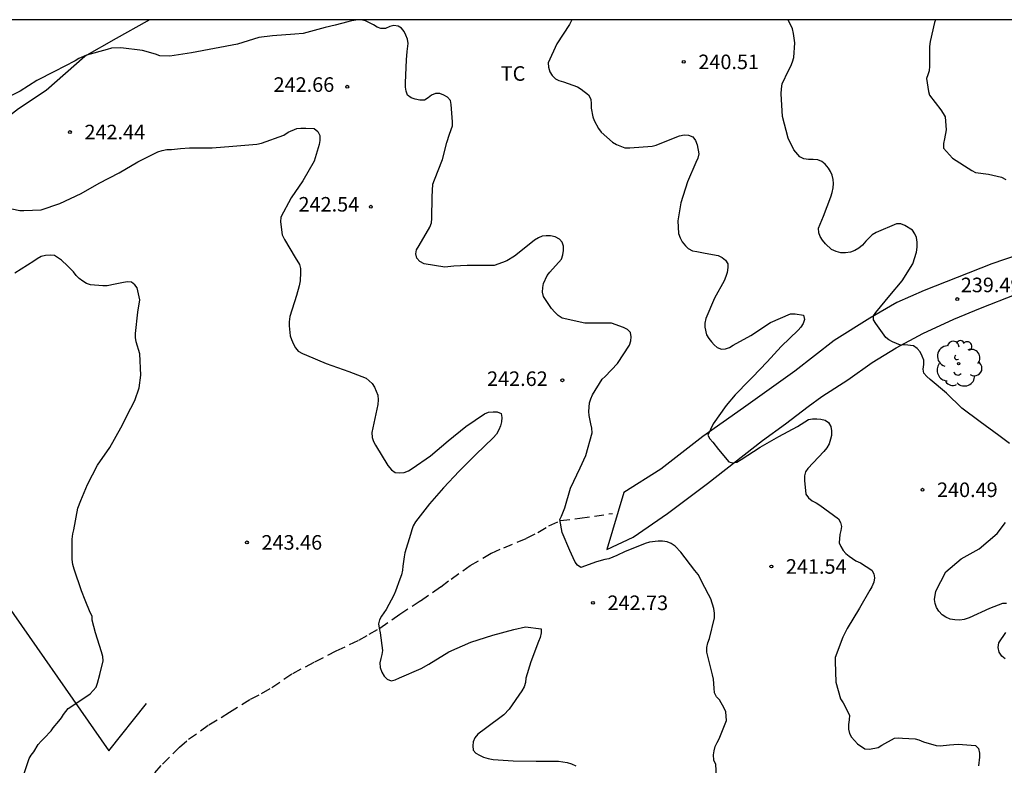
# Model space of a CAD drawing. Units: metres. Extents: x 578544 to 578894, y 4795540 to 4795791.
# Drawn here: x 578642 to 578692, y 4795752 to 4795790 of the extents above; entities that cross this region are included whole.
import ezdxf

# ---------------------------------------------------------------- set-up
doc = ezdxf.new("R2010")
doc.units = ezdxf.units.M
doc.linetypes.add('TRAZOS_NORMALES', pattern=[0.75, 0.5, -0.25])
for name, color, linetype in [('010106', 9, 'Continuous'), ('020104', 34, 'Continuous'), ('020204', 9, 'Continuous'), ('020308', 9, 'Continuous'), ('060110', 9, 'Continuous'), ('060128', 7, 'TRAZOS_NORMALES'), ('070104', 3, 'Continuous'), ('070108', 9, 'VALLA'), ('100202', 3, 'Continuous'), ('100301', 7, 'Continuous')]:
    doc.layers.add(name, color=color, linetype=linetype)
doc.layers.add('020105', color=24, linetype='Continuous', lineweight=30)
doc.styles.add('ARIAL', font='ARIAL.TTF', dxfattribs={"height": 1})
doc.linetypes.add('VALLA', pattern='A,1,[200,DONOSTI.shx,S=0.1,R=0,X=0,Y=0],1', length=2)

# ---------------------------------------------------------------- blocks, each defined once
blk = doc.blocks.new('COTAPU')
blk.add_circle((0, 0), 0.075)
blk = doc.blocks.new('ARBOL')
blk.add_circle((0, 0), 0.0587)
for centre, radius, start, end in [((-0.28, 0.855), 0.3, 359.2878, 173.6078), ((0.097, 0.97), 0.21, 23.1565, 160.4665), ((0.438, 0.881), 0.24, 301.578, 139.328), ((-0.564, 0.381), 0.532, 92.28, 254.58), ((0.656, 0.288), 0.443, 319.8556, 114.7656), ((-0.091, 0.321), 0.12, 119.14, 310.56), ((0.819, -0.249), 0.383, 235.5275, 62.0275), ((-0.556, -0.339), 0.555, 142.64, 266.54), ((-0.039, -0.384), 0.21, 189.64, 323.88), ((-0.301, -0.676), 0.45, 213.78, 295.32), ((0.299, -0.624), 0.532, 224.67, 0.24)]:
    blk.add_arc(centre, radius, start, end)

msp = doc.modelspace()

# ---------------------------------------------------------------- linework, layer by layer
at = {"layer": '010106', "flags": 128}
msp.add_lwpolyline([(578544.291, 4795540.269), (578894.281, 4795540.261), (578894.287, 4795790.254), (578544.297, 4795790.262)], close=True, dxfattribs=at)
at = {"layer": '020104', "flags": 128}
for points, elevation in [([(578677.641, 4795750.974), (578677.595, 4795751.878), (578677.501, 4795752.116), (578677.479, 4795752.38), (578677.507, 4795752.596), (578677.569, 4795752.806), (578677.659, 4795753.016), (578677.771, 4795753.212), (578678.143, 4795754.16), (578678.109, 4795754.592), (578678.033, 4795754.786), (578677.787, 4795755.222), (578677.637, 4795755.376), (578677.521, 4795755.572), (578677.515, 4795755.816), (578677.481, 4795756.274), (578677.431, 4795756.504), (578677.127, 4795757.67), (578677.137, 4795757.912), (578677.189, 4795758.148), (578677.263, 4795758.382), (578677.533, 4795759.44), (578677.529, 4795759.68), (578677.485, 4795759.926), (578677.345, 4795760.418), (578677.219, 4795760.648), (578677.027, 4795761.006), (578676.685, 4795761.682), (578676.517, 4795761.884), (578675.789, 4795762.824), (578675.497, 4795763.14), (578675.303, 4795763.27), (578675.093, 4795763.356), (578674.855, 4795763.39), (578674.617, 4795763.384), (578674.181, 4795763.338), (578673.963, 4795763.27), (578673.147, 4795762.938), (578672.931, 4795762.856), (578672.489, 4795762.658), (578672.085, 4795762.478), (578671.875, 4795762.446), (578671.449, 4795762.324), (578670.641, 4795762.038), (578670.469, 4795762.152), (578670.343, 4795762.31), (578670.239, 4795762.53), (578670.067, 4795762.904), (578669.679, 4795763.844), (578669.561, 4795764.506), (578669.653, 4795764.688), (578669.821, 4795765.11), (578670.106, 4795766.122), (578670.606, 4795767.166), (578670.898, 4795767.81), (578671.226, 4795768.974), (578671.216, 4795769.216), (578671.162, 4795769.442), (578671.066, 4795769.86), (578671.058, 4795770.072), (578671.086, 4795770.522), (578671.15, 4795770.732), (578671.242, 4795770.938), (578671.744, 4795771.736), (578671.888, 4795771.88), (578672.536, 4795772.544), (578673.15, 4795773.497), (578673.218, 4795773.709), (578673.232, 4795773.929), (578673.196, 4795774.145), (578673.048, 4795774.291), (578672.834, 4795774.409), (578672.226, 4795774.633), (578672.006, 4795774.633), (578670.844, 4795774.624), (578669.682, 4795774.876), (578669.48, 4795775.018), (578669.296, 4795775.192), (578669.132, 4795775.386), (578668.726, 4795775.994), (578668.668, 4795776.23), (578668.676, 4795776.465), (578668.722, 4795776.667), (578668.902, 4795777.083), (578669.052, 4795777.259), (578669.638, 4795777.923), (578669.722, 4795778.145), (578669.746, 4795778.365), (578669.744, 4795778.587), (578669.684, 4795778.791), (578669.534, 4795778.955), (578669.316, 4795779.069), (578669.086, 4795779.125), (578668.858, 4795779.123), (578668.656, 4795779.099), (578668.458, 4795779.025), (578668.26, 4795778.905), (578668.068, 4795778.753), (578667.216, 4795778.081), (578666.834, 4795777.843), (578666.61, 4795777.746), (578666.174, 4795777.602), (578665.97, 4795777.598), (578664.794, 4795777.598), (578664.094, 4795777.566), (578663.642, 4795777.512), (578662.566, 4795777.686), (578662.348, 4795777.804), (578662.198, 4795777.976), (578662.148, 4795778.19), (578662.184, 4795778.404), (578662.312, 4795778.634), (578662.868, 4795779.578), (578662.942, 4795779.802), (578662.966, 4795780.026), (578662.984, 4795781.141), (578663.016, 4795781.795), (578663.106, 4795782.013), (578663.52, 4795783.057), (578663.744, 4795783.931), (578663.874, 4795784.359), (578664.028, 4795784.785), (578664.03, 4795785.007), (578663.958, 4795785.887), (578663.926, 4795786.093), (578663.772, 4795786.273), (578663.586, 4795786.381), (578663.376, 4795786.453), (578663.162, 4795786.451), (578662.948, 4795786.381), (578662.774, 4795786.227), (578662.586, 4795786.119), (578662.35, 4795786.115), (578662.104, 4795786.165), (578661.902, 4795786.235), (578661.718, 4795786.375), (578661.636, 4795786.587), (578661.616, 4795786.789), (578661.616, 4795787.009), (578661.658, 4795788.195), (578661.702, 4795788.617), (578661.754, 4795789.031), (578661.706, 4795789.259), (578661.63, 4795789.463), (578661.532, 4795789.653), (578661.406, 4795789.819), (578661.234, 4795789.935), (578661.014, 4795789.965), (578660.798, 4795789.907), (578660.582, 4795789.813), (578660.346, 4795789.801), (578660.148, 4795789.873), (578659.954, 4795789.997), (578659.552, 4795790.201), (578659.308, 4795790.253), (578659.044, 4795790.243), (578658.842, 4795790.211), (578658.632, 4795790.155), (578657.978, 4795789.987), (578657.476, 4795789.861), (578656.33, 4795789.555), (578655.914, 4795789.509), (578654.75, 4795789.423), (578654.048, 4795789.339), (578652.952, 4795788.993), (578651.775, 4795788.774), (578650.589, 4795788.554), (578649.467, 4795788.386), (578648.961, 4795788.402), (578648.731, 4795788.48), (578648.061, 4795788.68), (578646.947, 4795788.816), (578646.469, 4795788.786), (578646.241, 4795788.734), (578645.179, 4795788.432), (578644.775, 4795788.256), (578644.599, 4795788.146), (578643.519, 4795787.596), (578642.625, 4795787.134), (578641.763, 4795786.584), (578640.873, 4795786.124)], 242), ([(578670.183, 4795790.259), (578670.05, 4795790.015), (578669.412, 4795789.011), (578668.954, 4795788.045), (578668.972, 4795787.809), (578669.05, 4795787.575), (578669.162, 4795787.389), (578669.334, 4795787.221), (578669.514, 4795787.125), (578669.74, 4795787.059), (578670.47, 4795786.797), (578670.666, 4795786.681), (578671.028, 4795786.387), (578671.15, 4795786.163), (578671.182, 4795785.929), (578671.182, 4795785.705), (578671.252, 4795785.257), (578671.324, 4795785.067), (578671.544, 4795784.651), (578671.694, 4795784.461), (578672.264, 4795783.949), (578672.472, 4795783.825), (578672.914, 4795783.661), (578673.168, 4795783.655), (578674.324, 4795783.745), (578674.528, 4795783.803), (578674.73, 4795783.885), (578675.728, 4795784.285), (578675.968, 4795784.329), (578676.186, 4795784.319), (578676.408, 4795784.223), (578676.55, 4795784.037), (578676.638, 4795783.819), (578676.716, 4795783.349), (578676.668, 4795783.131), (578676.57, 4795782.899), (578676.14, 4795781.909), (578675.796, 4795780.821), (578675.644, 4795779.893), (578675.678, 4795779.253), (578675.75, 4795779.029), (578675.86, 4795778.813), (578676.026, 4795778.609), (578676.178, 4795778.471), (578676.392, 4795778.353), (578676.622, 4795778.309), (578677.044, 4795778.233), (578677.722, 4795778.113), (578677.926, 4795778.003), (578678.102, 4795777.871), (578678.216, 4795777.685), (578678.218, 4795777.485), (578678.18, 4795777.235), (578678.118, 4795777.021), (578678.028, 4795776.805), (578677.534, 4795775.919), (578677.077, 4795774.873), (578677.037, 4795774.625), (578677.037, 4795774.411), (578677.119, 4795774.019), (578677.233, 4795773.835), (578677.365, 4795773.663), (578677.503, 4795773.513), (578677.667, 4795773.367), (578677.895, 4795773.293), (578678.097, 4795773.305), (578678.295, 4795773.379), (578678.497, 4795773.483), (578679.391, 4795773.987), (578680.417, 4795774.655), (578681.435, 4795775.101), (578681.679, 4795775.103), (578682.111, 4795775.035), (578682.157, 4795774.815), (578682.095, 4795774.615), (578681.967, 4795774.411), (578681.829, 4795774.263), (578680.967, 4795773.417), (578680.239, 4795772.639), (578679.493, 4795771.847), (578679.321, 4795771.673), (578678.597, 4795770.925), (578678.129, 4795770.377), (578677.465, 4795769.438), (578677.183, 4795768.85), (578677.279, 4795768.668), (578677.435, 4795768.496), (578677.735, 4795768.11), (578678.259, 4795767.482), (578678.463, 4795767.436), (578678.685, 4795767.464), (578678.895, 4795767.592), (578679.877, 4795768.227), (578680.843, 4795768.785), (578681.805, 4795769.305), (578682.375, 4795769.655), (578682.571, 4795769.701), (578682.805, 4795769.701), (578683.005, 4795769.681), (578683.225, 4795769.623), (578683.399, 4795769.507), (578683.513, 4795769.299), (578683.557, 4795769.071), (578683.551, 4795768.841), (578683.511, 4795768.641), (578683.429, 4795768.413), (578683.307, 4795768.203), (578683.157, 4795768.013), (578682.335, 4795767.135), (578682.213, 4795766.957), (578682.163, 4795766.753), (578682.163, 4795766.519), (578682.235, 4795765.818), (578682.365, 4795765.618), (578682.553, 4795765.472), (578682.773, 4795765.362), (578682.957, 4795765.248), (578683.907, 4795764.542), (578684.017, 4795764.36), (578684.065, 4795764.15), (578684.041, 4795763.938), (578683.983, 4795763.744), (578683.957, 4795763.308), (578684.029, 4795763.114), (578684.163, 4795762.914), (578684.299, 4795762.76), (578684.461, 4795762.614), (578684.807, 4795762.372), (578685.045, 4795762.27), (578685.627, 4795761.89), (578685.739, 4795761.712), (578685.767, 4795761.51), (578685.729, 4795761.282), (578685.633, 4795761.044), (578685.533, 4795760.87), (578684.991, 4795759.948), (578684.357, 4795758.898), (578684.141, 4795758.438), (578683.741, 4795757.4), (578683.739, 4795757.2), (578683.777, 4795756.122), (578684.011, 4795755.266), (578684.149, 4795755.068), (578684.477, 4795754.42), (578684.469, 4795754.19), (578684.429, 4795753.946), (578684.425, 4795753.706), (578684.487, 4795753.48), (578684.593, 4795753.294), (578684.731, 4795753.118), (578684.887, 4795752.956), (578685.275, 4795752.7), (578685.505, 4795752.682), (578685.961, 4795752.758), (578686.151, 4795752.886), (578686.795, 4795753.236), (578687.013, 4795753.264), (578687.219, 4795753.25), (578687.861, 4795753.208), (578688.059, 4795753.154), (578688.299, 4795753.056), (578688.943, 4795752.858), (578689.159, 4795752.848), (578689.625, 4795752.89), (578690.083, 4795752.928), (578690.973, 4795752.858), (578691.123, 4795752.71), (578691.185, 4795752.474), (578691.185, 4795752.258), (578691.129, 4795751.816)], 241), ([(578688.908, 4795790.259), (578688.863, 4795790.125), (578688.641, 4795789.135), (578688.603, 4795788.885), (578688.597, 4795787.869), (578688.581, 4795787.621), (578688.519, 4795787.417), (578688.441, 4795787.227), (578688.543, 4795786.565), (578688.601, 4795786.369), (578689.181, 4795785.611), (578689.311, 4795785.433), (578689.407, 4795785.249), (578689.455, 4795784.587), (578689.373, 4795784.119), (578689.321, 4795783.883), (578689.321, 4795783.643), (578689.781, 4795783.127), (578690.779, 4795782.485), (578690.971, 4795782.387), (578691.635, 4795782.305), (578692.305, 4795782.139), (578692.535, 4795782.023)], 239), ([(578641.007, 4795780.578), (578641.735, 4795780.424), (578641.947, 4795780.422), (578642.847, 4795780.466), (578643.803, 4795780.79), (578644.907, 4795781.306), (578645.823, 4795781.834), (578646.853, 4795782.37), (578647.816, 4795782.932), (578648.848, 4795783.452), (578649.066, 4795783.526), (578649.31, 4795783.572), (578649.562, 4795783.578), (578650.012, 4795783.618), (578650.482, 4795783.66), (578651.646, 4795783.66), (578652.712, 4795783.742), (578653.944, 4795783.844), (578654.186, 4795783.898), (578655.348, 4795784.314), (578655.562, 4795784.46), (578656.018, 4795784.652), (578656.22, 4795784.68), (578656.474, 4795784.68), (578656.91, 4795784.652), (578657.1, 4795784.504), (578657.19, 4795784.296), (578657.196, 4795784.04), (578657.162, 4795783.83), (578656.908, 4795782.976), (578656.312, 4795781.956), (578655.718, 4795781.084), (578655.19, 4795780.078), (578655.174, 4795779.854), (578655.26, 4795779.178), (578655.37, 4795778.938), (578655.932, 4795778.01), (578656.146, 4795777.648), (578656.2, 4795777.446), (578656.206, 4795777.23), (578656.186, 4795776.806), (578656.138, 4795776.552), (578656.002, 4795776.052), (578655.642, 4795774.966), (578655.618, 4795774.698), (578655.618, 4795774.494), (578655.674, 4795773.976), (578655.738, 4795773.778), (578655.838, 4795773.544), (578655.948, 4795773.354), (578656.088, 4795773.186), (578656.308, 4795773.062), (578656.51, 4795772.982), (578657.53, 4795772.546), (578658.692, 4795772.136), (578659.578, 4795771.784), (578659.9, 4795771.512), (578660.01, 4795771.334), (578660.186, 4795770.916), (578660.204, 4795770.674), (578660.182, 4795770.432), (578660.13, 4795770.202), (578659.872, 4795768.996), (578659.9, 4795768.732), (578659.962, 4795768.532), (578660.058, 4795768.334), (578660.704, 4795767.286), (578660.884, 4795767.064), (578661.072, 4795766.928), (578661.308, 4795766.908), (578661.546, 4795766.936), (578661.758, 4795767.016), (578661.948, 4795767.136), (578662.892, 4795767.786), (578663.81, 4795768.56), (578664.72, 4795769.298), (578665.682, 4795769.954), (578665.884, 4795770.036), (578666.122, 4795770.06), (578666.334, 4795770.056), (578666.53, 4795769.962), (578666.58, 4795769.764), (578666.556, 4795769.536), (578666.502, 4795769.336), (578666.416, 4795769.122), (578666.29, 4795768.91), (578666.126, 4795768.724), (578665.23, 4795767.864), (578664.38, 4795766.996), (578663.562, 4795766.136), (578662.848, 4795765.314), (578662.128, 4795764.382), (578662.004, 4795764.176), (578661.93, 4795763.976), (578661.866, 4795763.73), (578661.57, 4795762.792), (578661.54, 4795762.59), (578661.47, 4795762.098), (578661.454, 4795761.898), (578661.406, 4795761.664), (578661.314, 4795761.438), (578661.1, 4795760.808), (578661.002, 4795760.612), (578660.606, 4795759.876), (578660.5, 4795759.694), (578660.374, 4795759.532), (578660.278, 4795759.336), (578660.226, 4795759.132), (578660.252, 4795758.904), (578660.302, 4795758.664), (578660.42, 4795757.758), (578660.396, 4795757.546), (578660.336, 4795757.352), (578660.292, 4795757.116), (578660.31, 4795756.878), (578660.396, 4795756.64), (578660.514, 4795756.444), (578660.666, 4795756.28), (578660.878, 4795756.196), (578661.084, 4795756.254), (578661.306, 4795756.354), (578662.408, 4795756.834), (578662.808, 4795757.058), (578663.839, 4795757.694), (578664.971, 4795758.186), (578666.103, 4795758.546), (578667.183, 4795758.834), (578667.797, 4795758.986), (578668.605, 4795758.88), (578668.603, 4795758.662), (578668.543, 4795758.434), (578668.465, 4795758.23), (578668.069, 4795757.178), (578667.803, 4795756.336), (578667.783, 4795756.108), (578667.727, 4795755.892), (578667.601, 4795755.674), (578666.957, 4795754.738), (578666.677, 4795754.438), (578665.729, 4795753.744), (578665.339, 4795753.442), (578665.189, 4795753.262), (578665.099, 4795753.058), (578665.079, 4795752.838), (578665.101, 4795752.63), (578665.229, 4795752.472), (578665.413, 4795752.366), (578665.635, 4795752.266), (578665.869, 4795752.186), (578666.121, 4795752.138), (578667.163, 4795752.078), (578668.333, 4795752.048), (578669.487, 4795752.048), (578669.937, 4795751.994), (578670.163, 4795751.926), (578670.377, 4795751.822)], 243), ([(578641.858, 4795751.119), (578642.216, 4795752.187), (578642.328, 4795752.363), (578642.458, 4795752.531), (578642.694, 4795752.913), (578642.832, 4795753.083), (578642.996, 4795753.233), (578643.35, 4795753.613), (578643.464, 4795753.781), (578643.754, 4795754.115), (578643.884, 4795754.283), (578643.99, 4795754.459), (578644.238, 4795754.773), (578644.422, 4795754.887), (578645.356, 4795755.527), (578645.678, 4795755.875), (578645.736, 4795756.071), (578645.864, 4795756.519), (578646.03, 4795757.233), (578646.016, 4795757.455), (578645.95, 4795757.695), (578645.642, 4795758.664), (578645.462, 4795759.318), (578645.46, 4795759.526), (578645.366, 4795759.718), (578645.106, 4795760.354), (578644.922, 4795760.828), (578644.532, 4795761.954), (578644.464, 4795762.196), (578644.444, 4795762.44), (578644.444, 4795763.5), (578644.468, 4795763.764), (578644.52, 4795763.982), (578644.736, 4795765.086), (578644.886, 4795765.48), (578645.05, 4795765.904), (578645.222, 4795766.31), (578645.746, 4795767.3), (578646.386, 4795768.21), (578646.95, 4795769.238), (578647.456, 4795770.244), (578647.664, 4795770.64), (578647.89, 4795771.288), (578647.976, 4795771.946), (578647.922, 4795773.048), (578647.74, 4795773.668), (578647.704, 4795773.878), (578647.704, 4795774.1), (578647.814, 4795775.192), (578647.93, 4795775.832), (578647.794, 4795776.444), (578647.66, 4795776.608), (578647.49, 4795776.744), (578647.288, 4795776.75), (578647.082, 4795776.72), (578646.656, 4795776.642), (578646.236, 4795776.544), (578646.02, 4795776.54), (578645.38, 4795776.596), (578645.174, 4795776.672), (578644.982, 4795776.788), (578644.798, 4795776.93), (578644.65, 4795777.088), (578644.514, 4795777.262), (578644.202, 4795777.584), (578643.884, 4795777.866), (578643.525, 4795778.116), (578643.297, 4795778.128), (578643.061, 4795778.118), (578642.847, 4795778.062), (578642.631, 4795777.948), (578642.455, 4795777.824), (578641.477, 4795777.198)], 244)]:
    msp.add_lwpolyline(points, dxfattribs=dict(at, elevation=elevation))
at = {"layer": '020105', "elevation": 240, "flags": 128}
for points in [[(578692.731, 4795768.431), (578692.171, 4795768.835), (578691.217, 4795769.547), (578690.277, 4795770.245), (578689.481, 4795771.023), (578688.635, 4795771.727), (578688.457, 4795771.881), (578688.311, 4795772.047), (578688.283, 4795772.261), (578688.317, 4795772.497), (578688.303, 4795772.711), (578688.227, 4795772.923), (578688.117, 4795773.151), (578687.975, 4795773.327), (578687.773, 4795773.455), (578687.325, 4795773.507), (578687.113, 4795773.487), (578686.703, 4795773.655), (578686.515, 4795773.767), (578686.351, 4795773.893), (578685.835, 4795774.609), (578685.723, 4795774.799), (578685.725, 4795775.003), (578685.837, 4795775.169), (578686.555, 4795776.043), (578687.203, 4795776.807), (578687.737, 4795777.683), (578687.929, 4795778.289), (578687.965, 4795778.539), (578687.967, 4795778.801), (578687.931, 4795779.035), (578687.855, 4795779.231), (578687.731, 4795779.421), (578687.339, 4795779.661), (578687.133, 4795779.739), (578686.911, 4795779.751), (578685.847, 4795779.289), (578685.649, 4795779.177), (578685.317, 4795778.847), (578685.155, 4795778.647), (578684.967, 4795778.481), (578684.749, 4795778.361), (578684.531, 4795778.281), (578684.281, 4795778.249), (578684.043, 4795778.253), (578683.797, 4795778.319), (578683.559, 4795778.425), (578683.237, 4795778.715), (578683.091, 4795778.897), (578682.973, 4795779.083), (578682.899, 4795779.275), (578682.881, 4795779.527), (578683.135, 4795780.145), (578683.519, 4795781.137), (578683.589, 4795781.363), (578683.637, 4795781.595), (578683.655, 4795781.815), (578683.643, 4795782.035), (578683.591, 4795782.251), (578683.507, 4795782.447), (578683.399, 4795782.619), (578683.233, 4795782.809), (578683.053, 4795782.949), (578682.85, 4795783.037), (578682.61, 4795783.061), (578682.364, 4795783.061), (578682.136, 4795783.095), (578681.926, 4795783.203), (578681.61, 4795783.563), (578681.33, 4795784.161), (578681.024, 4795785.267), (578680.968, 4795786.443), (578680.97, 4795786.695), (578681.01, 4795786.955), (578681.332, 4795787.643), (578681.452, 4795787.859), (578681.548, 4795788.083), (578681.62, 4795788.319), (578681.66, 4795789.071), (578681.602, 4795789.555), (578681.552, 4795789.795), (578681.324, 4795790.259)], [(578692.561, 4795760.181), (578692.361, 4795760.187), (578691.689, 4795759.919), (578690.643, 4795759.448), (578690.391, 4795759.354), (578690.157, 4795759.326), (578689.915, 4795759.332), (578689.663, 4795759.378), (578689.449, 4795759.468), (578689.251, 4795759.604), (578689.083, 4795759.782), (578688.955, 4795759.976), (578688.887, 4795760.178), (578688.865, 4795760.39), (578688.935, 4795760.824), (578689.445, 4795761.815), (578690.231, 4795762.489), (578691.155, 4795763.003), (578692.091, 4795763.779), (578692.521, 4795764.347)], [(578692.495, 4795757.328), (578692.329, 4795757.466), (578692.187, 4795757.666), (578692.143, 4795757.906), (578692.173, 4795758.148), (578692.541, 4795758.681)]]:
    msp.add_lwpolyline(points, dxfattribs=at)
at = {"layer": '060110'}
for points in [[(578710.282, 4795784.618, 236.827), (578710.058, 4795784.485, 236.902), (578709.478, 4795784.241, 237.028), (578707.724, 4795783.261, 237.288), (578705.486, 4795782.016, 237.664), (578704.506, 4795781.326, 237.848), (578703.97, 4795780.946, 237.986), (578703.158, 4795780.58, 238.034), (578702.212, 4795780.39, 238.062), (578699.774, 4795780.144, 238.352), (578697.882, 4795779.766, 238.55), (578696.018, 4795779.17, 238.796), (578694.57, 4795778.624, 239.048), (578691.814, 4795777.678, 239.256), (578690.036, 4795776.972, 239.508), (578688.336, 4795776.312, 239.732), (578686.918, 4795775.69, 239.916), (578685.522, 4795774.888, 240.092), (578683.69, 4795773.724, 240.28), (578681.66, 4795772.154, 240.494), (578679.026, 4795770.254, 240.774), (578676.92, 4795768.781, 241.062), (578674.754, 4795767.095, 241.38), (578672.86, 4795765.903, 241.664)], [(578671.984, 4795762.955, 241.75), (578673.344, 4795763.601, 241.608), (578675.1, 4795764.819, 241.382), (578677.16, 4795766.357, 241.09), (578679.998, 4795768.58, 240.8), (578681.19, 4795769.434, 240.662), (578682.344, 4795770.33, 240.482), (578683.064, 4795770.84, 240.406), (578684.394, 4795771.706, 240.268), (578685.644, 4795772.602, 240.154), (578686.894, 4795773.348, 240.034), (578688.262, 4795774.092, 239.89), (578689.864, 4795774.83, 239.666), (578691.232, 4795775.39, 239.486), (578693.07, 4795776.112, 239.298)], [(578672.86, 4795765.903, 241.664), (578671.984, 4795762.955, 241.75)]]:
    msp.add_polyline3d(points, dxfattribs=at)
at = {"layer": '060128'}
msp.add_polyline3d([(578648.695, 4795751.46, 243.736), (578649.095, 4795751.906, 243.672), (578649.963, 4795752.786, 243.646), (578650.431, 4795753.182, 243.636), (578651.473, 4795753.922, 243.576), (578652.539, 4795754.577, 243.496), (578653.621, 4795755.255, 243.428), (578654.199, 4795755.545, 243.34), (578654.721, 4795755.855, 243.292), (578655.797, 4795756.581, 243.232), (578656.943, 4795757.169, 243.232), (578658.043, 4795757.745, 243.218), (578659.207, 4795758.283, 243.1), (578659.739, 4795758.595, 243.012), (578660.289, 4795758.917, 242.98), (578661.317, 4795759.629, 242.916), (578662.377, 4795760.321, 242.812), (578663.427, 4795761.045, 242.754), (578663.953, 4795761.431, 242.678), (578664.945, 4795762.131, 242.572), (578666.035, 4795762.775, 242.466), (578666.667, 4795763.049, 242.42), (578667.839, 4795763.543, 242.33), (578668.43, 4795763.839, 242.214), (578668.992, 4795764.189, 242.126), (578669.586, 4795764.451, 242.072), (578670.596, 4795764.581, 242.066), (578672.273, 4795764.82, 241.664)], dxfattribs=at)
at = {"layer": '070104'}
msp.add_polyline3d([(578629.389, 4795776.362, 243.806), (578630.29, 4795776.541, 243.76), (578631.564, 4795777.145, 243.694), (578632.822, 4795778.155, 243.65), (578634.04, 4795779.227, 243.508), (578634.974, 4795780.153, 243.378), (578636.102, 4795781.115, 243.09), (578637.224, 4795781.999, 242.86), (578638.49, 4795783.177, 242.676), (578640.114, 4795784.489, 242.462), (578641.672, 4795785.689, 242.298), (578643.098, 4795786.631, 242.238), (578645.086, 4795788.375, 242.114), (578646.728, 4795789.317, 242.002), (578648.31, 4795790.211, 241.966), (578648.391, 4795790.26, 241.96)], dxfattribs=at)
at = {"layer": '070108'}
msp.add_polyline3d([(578629.389, 4795776.362, 243.716), (578629.844, 4795775.581, 243.956), (578634.25, 4795769.787, 244.688), (578637.331, 4795765.381, 244.674), (578640.343, 4795761.138, 244.192), (578646.323, 4795752.594, 243.86), (578648.267, 4795755.03, 243.808)], dxfattribs=at)

# ---------------------------------------------------------------- block references
at = {"layer": '020204', "rotation": 359.9987685839998}
for p in [(578675.945, 4795788.088, 240.512), (578658.609, 4795786.808, 242.656), (578644.322, 4795784.473, 242.44), (578659.825, 4795780.625, 242.536), (578690.032, 4795775.864, 239.488), (578669.689, 4795771.681, 242.616), (578688.24, 4795766.04, 240.488), (578653.441, 4795763.329, 243.464), (578680.456, 4795762.089, 241.536), (578671.264, 4795760.217, 242.728)]:
    msp.add_blockref('COTAPU', p, dxfattribs=at)
at = {"layer": '100202', "rotation": 359.9987685839998}
msp.add_blockref('ARBOL', (578690.104, 4795772.544, 239.861), dxfattribs=at)

# ---------------------------------------------------------------- texts
at = {"layer": '020308', "style": 'ARIAL'}
for s, p in [('240.51', (578676.695, 4795787.713, 240.505)), ('242.66', (578654.814, 4795786.544, 242.649)), ('242.44', (578645.072, 4795784.098, 242.433)), ('242.54', (578656.098, 4795780.374, 242.529)), ('239.49', (578690.217, 4795776.22, 239.481)), ('242.62', (578665.811, 4795771.389, 242.609)), ('240.49', (578688.99, 4795765.665, 240.481)), ('243.46', (578654.191, 4795762.954, 243.457)), ('241.54', (578681.206, 4795761.714, 241.529)), ('242.73', (578672.014, 4795759.842, 242.721))]:
    msp.add_text(s, height=0.75, rotation=359.9988, dxfattribs=at).set_placement(p)
at = {"layer": '100301', "style": 'ARIAL'}
msp.add_text('TC', height=0.75, rotation=359.9988, dxfattribs=at).set_placement((578666.516, 4795787.114))

doc.saveas('drawing.dxf')
